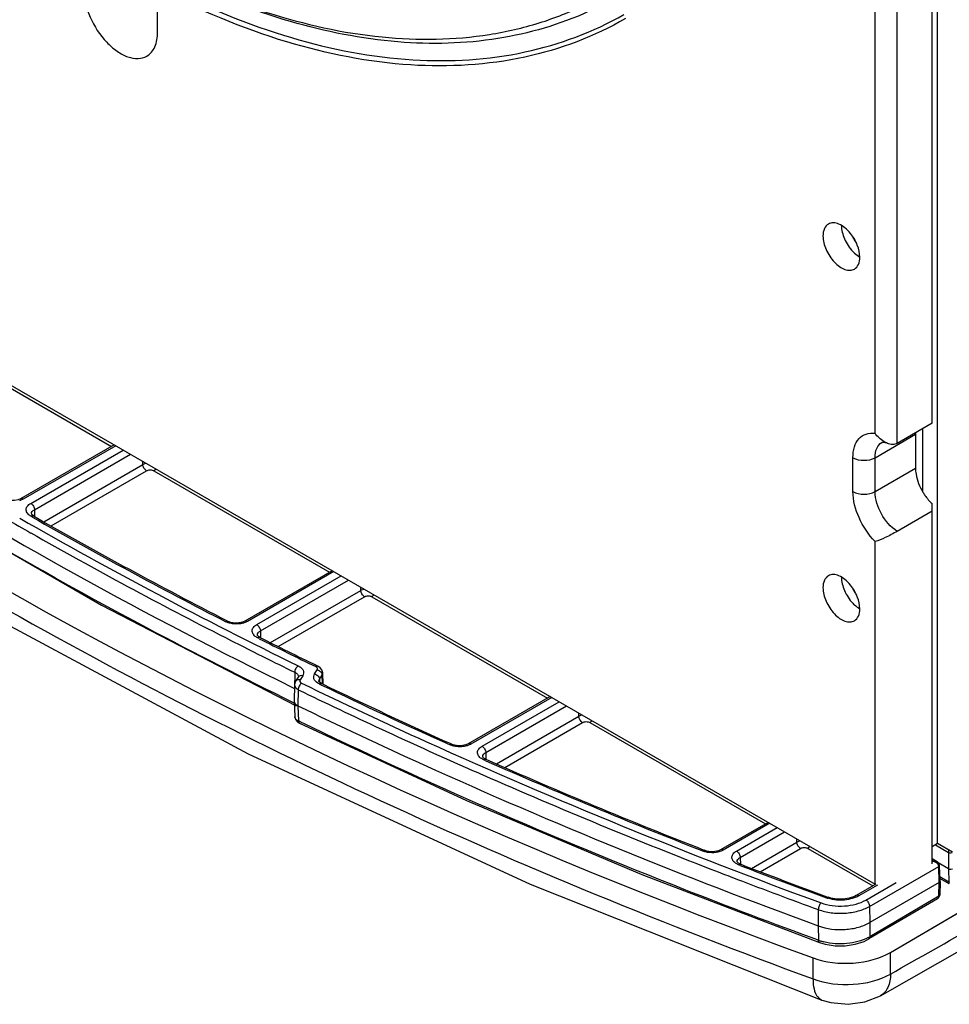
# Model space of a CAD drawing. Extents: x 15699 to 18822, y 2276 to 5079.
# Drawn here: x 17686 to 17865, y 4259 to 4449 of the extents above; entities that cross this region are included whole.
import ezdxf

# ---------------------------------------------------------------- set-up
doc = ezdxf.new("R2010")
doc.units = 0
doc.header["$MEASUREMENT"] = 0
doc.layers.get('0').update_dxf_attribs({"linetype": 'CONTINUOUS'})
for name, color, linetype in [('02___PRT_ALL_AXES', 7, 'CONTINUOUS'), ('1', 7, 'CONTINUOUS'), ('DWG', 7, 'CONTINUOUS')]:
    doc.layers.add(name, color=color, linetype=linetype)

msp = doc.modelspace()

# ---------------------------------------------------------------- linework, layer by layer
at = {"color": 1, "linetype": 'Continuous'}
for p, q in [((17862.71, 4290.31), (17862.71, 4812.95)), ((17861.65, 4371.11), (17861.65, 4542.34)), ((17854.93, 4367.23), (17854.93, 4537.02)), ((17850.69, 4369.18), (17850.69, 4535.07)), ((17560.77, 4449.93), (17850.69, 4282.55)), ((17670.2, 4386.16), (17703.95, 4366.67)), ((17861.65, 4371.11), (17854.93, 4367.23)), ((17859.88, 4357.87), (17859.88, 4370.09)), ((17850.69, 4364.5), (17858.46, 4368.99)), ((17858.46, 4368.99), (17858.46, 4362.46)), ((17704.46, 4366.97), (17686.49, 4356.59)), ((17704.76, 4366.8), (17686.99, 4356.55)), ((17688.43, 4355.71), (17706.19, 4365.97)), ((17689.14, 4354.5), (17707.6, 4365.16)), ((17846.44, 4357.97), (17846.44, 4364.5)), ((17850.69, 4357.97), (17850.69, 4364.5)), ((17690.94, 4352.19), (17709.97, 4363.18)), ((17709.97, 4363.18), (17709.97, 4363.79)), ((17850.69, 4357.97), (17858.46, 4362.46)), ((17692.36, 4351.39), (17710.68, 4361.97)), ((17712.09, 4361.97), (17745.84, 4342.48)), ((17861.65, 4286.43), (17861.65, 4355.66)), ((17688.79, 4353.06), (17688.44, 4353.26)), ((17688.57, 4353.64), (17688.55, 4353.67)), ((17688.55, 4353.67), (17688.55, 4353.67)), ((17688.94, 4353.31), (17688.94, 4353.31)), ((17689.14, 4354.5), (17689.17, 4353.32)), ((17689.17, 4353.32), (17689.18, 4353.18)), ((17861.65, 4354.22), (17854.93, 4350.34)), ((17688.46, 4350.03), (17689.59, 4349.38)), ((17850.69, 4282.55), (17850.69, 4348.39)), ((17746.36, 4342.78), (17729.56, 4333.08)), ((17746.65, 4342.61), (17730.06, 4333.03)), ((17731.86, 4332.41), (17748.09, 4341.78)), ((17732.57, 4331.2), (17749.49, 4340.97)), ((17751.87, 4338.99), (17751.87, 4339.6)), ((17734.48, 4328.95), (17751.87, 4338.99)), ((17735.98, 4328.2), (17752.57, 4337.78)), ((17753.99, 4337.78), (17787.74, 4318.3)), ((17702.01, 4336.16), (17739.41, 4316.83)), ((17726.07, 4333.2), (17726.4, 4333.03)), ((17726.4, 4333.03), (17726.4, 4333.03)), ((17732.01, 4330.31), (17731.98, 4330.37)), ((17731.98, 4330.37), (17731.98, 4330.37)), ((17731.98, 4330.37), (17731.98, 4330.37)), ((17732.57, 4331.2), (17732.61, 4329.96)), ((17732.34, 4329.72), (17732.01, 4329.88)), ((17732.46, 4329.96), (17732.46, 4329.96)), ((17732.61, 4329.96), (17732.61, 4329.88)), ((17731.96, 4326.82), (17733.18, 4326.21)), ((17743.31, 4324.59), (17743.63, 4324.43)), ((17739.16, 4323.26), (17739.11, 4320.16)), ((17740.69, 4322.59), (17740.19, 4321.8)), ((17742.99, 4322.92), (17743.49, 4323.71)), ((17744.07, 4324.13), (17743.63, 4324.43)), ((17743.93, 4321.92), (17744.42, 4322.71)), ((17744.4, 4323.7), (17744.07, 4324.13)), ((17744.55, 4323.13), (17744.4, 4323.7)), ((17744.47, 4321.05), (17744.42, 4322.71)), ((17744.6, 4320.95), (17744.55, 4323.13)), ((17739.13, 4320.81), (17739.07, 4317.7)), ((17739.84, 4322.31), (17739.34, 4321.51)), ((17739.87, 4322.37), (17739.87, 4322.37)), ((17743.81, 4321.51), (17743.81, 4321.53)), ((17743.81, 4321.5), (17743.81, 4321.53)), ((17743.93, 4321.35), (17743.81, 4321.5)), ((17744.2, 4320.85), (17743.88, 4321)), ((17743.93, 4321.92), (17743.94, 4321.53)), ((17744.32, 4321.09), (17743.93, 4321.35)), ((17743.94, 4321.53), (17743.94, 4321.34)), ((17744.32, 4321.09), (17744.6, 4320.95)), ((17738.73, 4320.35), (17738.85, 4320.28)), ((17738.85, 4320.28), (17739.11, 4320.16)), ((17739.11, 4320.16), (17739.11, 4320.04)), ((17739.84, 4319.91), (17739.78, 4316.81)), ((17739.08, 4317.33), (17738.94, 4317.4)), ((17739.07, 4317.7), (17739.07, 4317.67)), ((17739.07, 4317.67), (17739.17, 4314.75)), ((17788.26, 4318.59), (17772.49, 4309.49)), ((17788.55, 4318.42), (17772.99, 4309.44)), ((17775.16, 4309.03), (17789.99, 4317.59)), ((17739.78, 4316.81), (17739.88, 4313.89)), ((17775.87, 4307.82), (17791.39, 4316.78)), ((17793.76, 4314.8), (17793.76, 4315.41)), ((17739.67, 4313.73), (17740.09, 4313.45)), ((17740.22, 4313.73), (17739.88, 4313.89)), ((17740.09, 4313.45), (17740.09, 4313.45)), ((17777.91, 4305.65), (17793.76, 4314.8)), ((17779.51, 4304.96), (17794.47, 4313.59)), ((17795.88, 4313.59), (17829.64, 4294.11)), ((17769.13, 4309.53), (17769.44, 4309.39)), ((17769.89, 4309.24), (17769.44, 4309.39)), ((17769.44, 4309.39), (17769.44, 4309.39)), ((17775.87, 4307.82), (17775.91, 4306.53)), ((17775.28, 4306.99), (17775.28, 4306.99)), ((17775.28, 4306.99), (17775.28, 4306.99)), ((17775.76, 4306.3), (17775.46, 4306.43)), ((17775.87, 4306.53), (17775.52, 4306.73)), ((17775.87, 4306.53), (17775.87, 4306.53)), ((17830.15, 4294.4), (17821, 4289.12)), ((17830.44, 4294.24), (17821.5, 4289.07)), ((17824.06, 4288.89), (17831.88, 4293.4)), ((17824.76, 4287.68), (17833.28, 4292.6)), ((17826.91, 4285.56), (17835.66, 4290.61)), ((17835.66, 4290.61), (17835.66, 4291.22)), ((17817.79, 4289.09), (17818.06, 4288.98)), ((17818.38, 4288.88), (17818.06, 4288.98)), ((17818.06, 4288.98), (17818.06, 4288.98)), ((17828.6, 4284.92), (17836.37, 4289.4)), ((17837.78, 4289.4), (17850.28, 4282.19)), ((17862.71, 4290.31), (17861.65, 4289.69)), ((17862.28, 4290.06), (17864.8, 4288.6)), ((17865.54, 4288.67), (17862.71, 4290.31)), ((17864.8, 4288.6), (17864.83, 4285.47)), ((17824.18, 4286.84), (17824.18, 4286.85)), ((17824.18, 4286.84), (17824.18, 4286.85)), ((17824.23, 4286.75), (17824.18, 4286.84)), ((17824.47, 4286.54), (17824.23, 4286.75)), ((17824.76, 4287.68), (17824.81, 4286.33)), ((17862.6, 4286.84), (17861.65, 4287.39)), ((17861.85, 4286.93), (17861.65, 4287.05)), ((17861.65, 4286.81), (17861.85, 4286.93)), ((17862.74, 4286.74), (17862.6, 4286.84)), ((17862.97, 4286.46), (17862.74, 4286.74)), ((17864.83, 4285.47), (17862.84, 4286.61)), ((17824.87, 4286.34), (17824.47, 4286.54)), ((17824.79, 4286.11), (17824.52, 4286.22)), ((17849.64, 4278.26), (17862.91, 4285.92)), ((17863.02, 4282.83), (17862.91, 4285.92)), ((17863.05, 4286.14), (17862.97, 4286.46)), ((17863.17, 4283.05), (17863.05, 4286.14)), ((17864.83, 4285.47), (17864.85, 4282.93)), ((17805.87, 4284.39), (17840.01, 4271.31)), ((17848.93, 4279.47), (17854.76, 4282.84)), ((17863.02, 4282.83), (17849.71, 4275.15)), ((17862.97, 4280.22), (17863.02, 4282.83)), ((17863.17, 4283.03), (17863.11, 4280.42)), ((17864.85, 4282.93), (17863.14, 4283.92)), ((17864.95, 4282.56), (17863.15, 4283.6)), ((17863.17, 4283.05), (17863.17, 4283.04)), ((17850.82, 4282.5), (17847.08, 4280.34)), ((17851.17, 4282.36), (17847.58, 4280.29)), ((17841.45, 4280.11), (17841.71, 4280.02)), ((17842.2, 4279.86), (17841.71, 4280.02)), ((17841.71, 4280.02), (17841.71, 4280.02)), ((17862.66, 4279.72), (17849.49, 4271.99)), ((17862.97, 4280.22), (17849.69, 4272.43)), ((17863.03, 4280.09), (17863.11, 4280.42)), ((17839.78, 4277.63), (17839.76, 4274.51)), ((17849.64, 4278.26), (17849.71, 4275.15)), ((17853.66, 4269.4), (17868.38, 4278.05)), ((17839.76, 4274.51), (17839.82, 4271.74)), ((17849.71, 4275.15), (17849.69, 4272.43)), ((17840.01, 4271.31), (17840.01, 4271.31))]:
    msp.add_line(p, q, dxfattribs=at)
for points in [[(17632.42, 4378.6), (17665.99, 4356.96), (17702.01, 4336.16)], [(17686.49, 4356.59), (17686.01, 4356.39), (17685.3, 4356.24), (17684.51, 4356.24), (17683.78, 4356.37), (17683.25, 4356.6)], [(17688.94, 4353.31), (17688.69, 4353.49), (17688.57, 4353.64)], [(17729.56, 4333.08), (17729.12, 4332.89), (17728.44, 4332.74), (17727.65, 4332.72), (17726.91, 4332.84), (17726.4, 4333.03)], [(17732.46, 4329.96), (17732.18, 4330.14), (17732.01, 4330.31)], [(17739.34, 4321.51), (17739.27, 4321.38), (17739.13, 4320.81)], [(17739.87, 4322.37), (17739.87, 4322.37), (17739.84, 4322.31)], [(17739.17, 4314.75), (17739.17, 4314.69), (17739.33, 4314.16), (17739.67, 4313.73)], [(17740.09, 4313.45), (17772.17, 4298.6), (17805.87, 4284.39)], [(17772.49, 4309.49), (17772.07, 4309.3), (17771.4, 4309.15), (17770.63, 4309.12), (17769.89, 4309.24)], [(17775.52, 4306.73), (17775.32, 4306.92), (17775.28, 4306.99)], [(17821, 4289.12), (17820.58, 4288.93), (17819.9, 4288.78), (17819.12, 4288.76), (17818.38, 4288.88)], [(17847.08, 4280.34), (17846.74, 4280.16), (17845.73, 4279.82), (17844.57, 4279.64), (17843.36, 4279.66), (17842.2, 4279.86)], [(17862.66, 4279.72), (17862.79, 4279.81), (17863.03, 4280.09)], [(17840.01, 4271.31), (17841.12, 4270.98), (17842.99, 4270.68), (17844.94, 4270.67), (17846.84, 4270.96), (17848.56, 4271.52), (17849.49, 4271.99)]]:
    msp.add_lwpolyline(points, dxfattribs=at)
for centre, radius, start, end in [((17864.18, 4368.99), 5.72, 177.0215, 180.0209), ((18143.54, 5150.55), 919.43, 240.17831, 243.95277), ((17689.77, 4355.59), 2.68, 236.5663, 240.2388), ((17689.22, 4353.69), 0.665, 176.385, 181.6955), ((18144.46, 5150.94), 918.83, 240.26968, 242.90393), ((18138.34, 5138.83), 904.99, 240.22551, 242.89927), ((18123.05, 5114.26), 879.17, 240.02378, 240.3744), ((18141.04, 5146.26), 915.87, 240.46753, 243.12432), ((18162.27, 5187.21), 961.99, 243.09924, 243.42874), ((18169.52, 5199.97), 973.9, 243.32708, 244.03918), ((18167.71, 5195.5), 968.82, 243.30393, 244.01959), ((18167.67, 5198.05), 974.11, 243.51009, 243.90236), ((17740.34, 4322), 0.585, 141.8016, 147.9893), ((18187.14, 5240.3), 1020.58, 244.27815, 245.81521), ((18183.76, 5232.23), 1011.58, 244.26972, 245.80246), ((18184.63, 5236.71), 1019.01, 244.11946, 246.10774), ((17739.86, 4314.78), 0.69, 181.934, 189.2344), ((18217.31, 5309.17), 1095.77, 246.23688, 248.61169), ((18212.34, 5296.39), 1081.82, 246.20529, 248.61026), ((18200.21, 5271.22), 1056.87, 246.09348, 246.29491), ((18214.26, 5303.59), 1092.15, 246.30247, 248.86832), ((17866.95, 4288.59), 2.15, 177.3315, 179.7383), ((18231.6, 5347.24), 1139.12, 248.84651, 249.04713), ((18238.99, 5364.72), 1155.41, 248.99233, 249.87051), ((18237.19, 5359.11), 1149.28, 248.9758, 249.8585), ((18236.21, 5359.33), 1152.06, 249.04777, 249.87241), ((17852.13, 4285.06), 2.9, 240.0217, 242.6658), ((17843.6, 4286), 6.5, 249.8907, 252.454), ((17845.06, 4284.68), 5.07, 295.1562, 299.9295), ((17862.3, 4280.34), 0.715, 300.3908, 305.3787), ((17843.23, 4281.1), 9.96, 249.9686, 251.7292), ((17843.5, 4281.94), 10.84, 251.7561, 255.681), ((17845.8, 4279.06), 7.69, 297.7337, 300.3985)]:
    msp.add_arc(centre, radius, start, end, dxfattribs=at)
for centre, major_axis, start_param, end_param in [((18338.18, 4730.78), (934.21, 7.23), -2.582086, -2.139318), ((17845.18, 4274.3), (12, 0.09), -2.139318, -0.789907)]:
    msp.add_ellipse(centre, major_axis=major_axis, ratio=0.582435, start_param=start_param, end_param=end_param, dxfattribs=at)
for points, knots in [([(17632.18, 4381.9), (17640.4, 4376.3), (17674.78, 4353.88), (17710.82, 4334.04), (17738.73, 4320.35)], [0, 0, 0, 0, 0.242397, 1, 1, 1, 1]), ([(17738.94, 4317.4), (17729.46, 4322.04), (17692.96, 4340.64), (17657.69, 4361.7), (17632.55, 4378.81)], [0, 0, 0, 0, 0.257574, 1, 1, 1, 1]), ([(17846.44, 4364.5), (17846.44, 4365.21), (17846.59, 4366.52), (17847.45, 4368.21), (17848.95, 4369.2), (17850.11, 4369.26), (17850.69, 4369.18)], [0, 0, 0, 0, 0.291594, 0.537773, 0.761393, 1, 1, 1, 1]), ([(17853.06, 4367.25), (17852.83, 4367.34), (17851.92, 4367.82), (17851.14, 4368.55), (17850.69, 4369.18)], [0, 0, 0, 0, 0.24437, 1, 1, 1, 1]), ([(17850.69, 4364.5), (17850.69, 4365.11), (17850.83, 4366.23), (17851.57, 4367.16), (17852, 4367.41)], [0, 0, 0, 0, 0.550783, 1, 1, 1, 1]), ([(17853.06, 4367.25), (17852.79, 4367.35), (17852.44, 4367.46), (17852.06, 4367.44), (17852, 4367.41)], [0, 0, 0, 0, 0.80694, 1, 1, 1, 1]), ([(17854.93, 4367.23), (17854.66, 4367.08), (17854, 4366.95), (17853.37, 4367.12), (17853.06, 4367.25)], [0, 0, 0, 0, 0.478487, 1, 1, 1, 1]), ([(17709.97, 4363.18), (17710.02, 4363.21), (17710.22, 4363.31), (17710.44, 4363.38), (17710.61, 4363.42)], [0, 0, 0, 0, 0.235383, 1, 1, 1, 1]), ([(17710.68, 4361.97), (17710.47, 4362.09), (17710.14, 4362.47), (17709.98, 4362.94), (17709.97, 4363.18)], [0, 0, 0, 0, 0.498872, 1, 1, 1, 1]), ([(17712.09, 4361.97), (17712.13, 4361.99), (17712.28, 4362.09), (17712.4, 4362.22), (17712.49, 4362.33)], [0, 0, 0, 0, 0.230029, 1, 1, 1, 1]), ([(17858.46, 4362.46), (17858.46, 4362.09), (17858.61, 4360.48), (17859.24, 4358.93), (17859.88, 4357.87)], [0, 0, 0, 0, 0.229019, 1, 1, 1, 1]), ([(17710.68, 4361.97), (17710.89, 4362.09), (17711.39, 4362.19), (17711.88, 4362.09), (17712.09, 4361.97)], [0, 0, 0, 0, 0.499868, 1, 1, 1, 1]), ([(17686.99, 4356.55), (17686.95, 4356.57), (17686.8, 4356.64), (17686.6, 4356.66), (17686.49, 4356.59)], [0, 0, 0, 0, 0.293934, 1, 1, 1, 1]), ([(17850.69, 4348.39), (17849.4, 4349.71), (17847.4, 4352.72), (17846.44, 4356.26), (17846.44, 4357.97)], [0, 0, 0, 0, 0.518325, 1, 1, 1, 1]), ([(17854.93, 4350.34), (17853.66, 4351.15), (17851.68, 4353.53), (17850.69, 4356.49), (17850.69, 4357.97)], [0, 0, 0, 0, 0.503455, 1, 1, 1, 1]), ([(17859.88, 4357.87), (17860, 4357.66), (17860.52, 4356.87), (17861.13, 4356.14), (17861.65, 4355.66)], [0, 0, 0, 0, 0.256494, 1, 1, 1, 1]), ([(17686.99, 4356.55), (17686.94, 4356.51), (17686.69, 4356.38), (17686.44, 4356.29), (17686.24, 4356.23)], [0, 0, 0, 0, 0.237283, 1, 1, 1, 1]), ([(17688.29, 4353.35), (17688.07, 4353.5), (17687.69, 4353.83), (17687.47, 4354.56), (17687.78, 4355.26), (17688.19, 4355.58), (17688.43, 4355.71)], [0, 0, 0, 0, 0.268802, 0.492291, 0.720873, 1, 1, 1, 1]), ([(17688.43, 4355.71), (17688.64, 4355.59), (17688.97, 4355.22), (17689.14, 4354.74), (17689.14, 4354.5)], [0, 0, 0, 0, 0.498871, 1, 1, 1, 1]), ([(17688.44, 4353.26), (17688.48, 4353.29), (17688.64, 4353.36), (17688.83, 4353.37), (17688.94, 4353.31)], [0, 0, 0, 0, 0.294193, 1, 1, 1, 1]), ([(17688.55, 4353.74), (17688.56, 4353.89), (17688.71, 4354.21), (17688.98, 4354.41), (17689.14, 4354.5)], [0, 0, 0, 0, 0.450688, 1, 1, 1, 1]), ([(17854.93, 4350.34), (17854.19, 4349.91), (17852.82, 4349.16), (17851.37, 4348.54), (17850.69, 4348.39)], [0, 0, 0, 0, 0.549899, 1, 1, 1, 1]), ([(17751.87, 4338.99), (17751.91, 4339.02), (17752.12, 4339.12), (17752.33, 4339.19), (17752.5, 4339.23)], [0, 0, 0, 0, 0.235383, 1, 1, 1, 1]), ([(17752.57, 4337.78), (17752.37, 4337.9), (17752.04, 4338.28), (17751.87, 4338.75), (17751.87, 4338.99)], [0, 0, 0, 0, 0.498872, 1, 1, 1, 1]), ([(17752.57, 4337.78), (17752.78, 4337.9), (17753.28, 4338), (17753.78, 4337.9), (17753.99, 4337.78)], [0, 0, 0, 0, 0.499868, 1, 1, 1, 1]), ([(17753.99, 4337.78), (17754.02, 4337.8), (17754.17, 4337.9), (17754.3, 4338.03), (17754.38, 4338.15)], [0, 0, 0, 0, 0.230029, 1, 1, 1, 1]), ([(17725.95, 4332.96), (17725.98, 4332.98), (17726.12, 4333.06), (17726.3, 4333.08), (17726.4, 4333.03)], [0, 0, 0, 0, 0.297826, 1, 1, 1, 1]), ([(17726.75, 4332.67), (17726.67, 4332.68), (17726.4, 4332.76), (17726.13, 4332.86), (17725.95, 4332.96)], [0, 0, 0, 0, 0.261197, 1, 1, 1, 1]), ([(17729.33, 4332.72), (17729.13, 4332.66), (17728.28, 4332.47), (17727.38, 4332.51), (17726.75, 4332.67)], [0, 0, 0, 0, 0.244793, 1, 1, 1, 1]), ([(17730.06, 4333.03), (17730, 4333), (17729.77, 4332.88), (17729.52, 4332.78), (17729.33, 4332.72)], [0, 0, 0, 0, 0.237691, 1, 1, 1, 1]), ([(17730.06, 4333.03), (17730.01, 4333.06), (17729.86, 4333.13), (17729.66, 4333.14), (17729.56, 4333.08)], [0, 0, 0, 0, 0.293926, 1, 1, 1, 1]), ([(17731.74, 4330.04), (17731.52, 4330.18), (17731.13, 4330.51), (17730.9, 4331.25), (17731.21, 4331.96), (17731.62, 4332.27), (17731.86, 4332.41)], [0, 0, 0, 0, 0.269652, 0.493245, 0.721308, 1, 1, 1, 1]), ([(17731.86, 4332.41), (17732.07, 4332.29), (17732.4, 4331.91), (17732.57, 4331.44), (17732.57, 4331.2)], [0, 0, 0, 0, 0.498871, 1, 1, 1, 1]), ([(17731.98, 4330.37), (17731.98, 4330.53), (17732.11, 4330.89), (17732.4, 4331.11), (17732.57, 4331.2)], [0, 0, 0, 0, 0.449022, 1, 1, 1, 1]), ([(17732.01, 4329.88), (17732.04, 4329.9), (17732.14, 4329.96), (17732.26, 4329.99), (17732.34, 4329.99)], [0, 0, 0, 0, 0.281771, 1, 1, 1, 1]), ([(17739.81, 4324.5), (17739.61, 4324.37), (17739.31, 4323.97), (17739.16, 4323.5), (17739.16, 4323.26)], [0, 0, 0, 0, 0.494031, 1, 1, 1, 1]), ([(17739.81, 4324.5), (17740.02, 4324.4), (17740.4, 4324.16), (17740.8, 4323.67), (17740.92, 4323.1), (17740.78, 4322.75), (17740.69, 4322.59)], [0, 0, 0, 0, 0.299137, 0.550858, 0.772474, 1, 1, 1, 1]), ([(17743.19, 4324.35), (17743.23, 4324.38), (17743.36, 4324.45), (17743.53, 4324.48), (17743.63, 4324.43)], [0, 0, 0, 0, 0.299649, 1, 1, 1, 1]), ([(17739.16, 4323.26), (17739.36, 4323.16), (17739.7, 4322.94), (17739.87, 4322.55), (17739.87, 4322.37)], [0, 0, 0, 0, 0.557585, 1, 1, 1, 1]), ([(17740.69, 4322.59), (17740.54, 4322.62), (17740.23, 4322.63), (17739.96, 4322.47), (17739.88, 4322.36)], [0, 0, 0, 0, 0.532729, 1, 1, 1, 1]), ([(17743.57, 4321.18), (17743.27, 4321.37), (17742.85, 4321.78), (17742.78, 4322.48), (17742.9, 4322.79), (17742.99, 4322.92)], [0, 0, 0, 0, 0.533505, 0.761997, 1, 1, 1, 1]), ([(17742.99, 4322.92), (17743.24, 4322.87), (17743.68, 4322.62), (17743.92, 4322.15), (17743.93, 4321.92)], [0, 0, 0, 0, 0.524078, 1, 1, 1, 1]), ([(17743.49, 4323.71), (17743.54, 4323.8), (17743.58, 4324.05), (17743.4, 4324.22), (17743.3, 4324.29)], [0, 0, 0, 0, 0.461707, 1, 1, 1, 1]), ([(17744.42, 4322.71), (17744.44, 4322.74), (17744.51, 4322.87), (17744.55, 4323.02), (17744.55, 4323.13)], [0, 0, 0, 0, 0.263604, 1, 1, 1, 1]), ([(17739.13, 4320.81), (17739.12, 4320.63), (17739.3, 4320.23), (17739.64, 4320), (17739.84, 4319.91)], [0, 0, 0, 0, 0.441275, 1, 1, 1, 1]), ([(17740.19, 4321.8), (17740.02, 4321.83), (17739.7, 4321.83), (17739.42, 4321.64), (17739.34, 4321.51)], [0, 0, 0, 0, 0.534397, 1, 1, 1, 1]), ([(17740.48, 4321.16), (17740.29, 4321.02), (17739.99, 4320.62), (17739.84, 4320.15), (17739.84, 4319.91)], [0, 0, 0, 0, 0.493652, 1, 1, 1, 1]), ([(17740.19, 4321.8), (17740.15, 4321.74), (17740.11, 4321.63), (17740.17, 4321.36), (17740.35, 4321.22), (17740.48, 4321.16)], [0, 0, 0, 0, 0.228893, 0.452055, 1, 1, 1, 1]), ([(17740.48, 4321.16), (17748.44, 4317.29), (17781.17, 4301.95), (17814.69, 4288.32), (17840.31, 4278.92)], [0, 0, 0, 0, 0.244806, 1, 1, 1, 1]), ([(17743.88, 4321), (17743.92, 4321.03), (17744.05, 4321.1), (17744.22, 4321.13), (17744.32, 4321.09)], [0, 0, 0, 0, 0.299995, 1, 1, 1, 1]), ([(17739.07, 4317.67), (17739.08, 4317.5), (17739.25, 4317.12), (17739.59, 4316.9), (17739.78, 4316.81)], [0, 0, 0, 0, 0.443568, 1, 1, 1, 1]), ([(17739.41, 4316.83), (17739.38, 4316.84), (17739.24, 4316.95), (17739.21, 4317.13), (17739.2, 4317.27)], [0, 0, 0, 0, 0.213356, 1, 1, 1, 1]), ([(17739.78, 4316.81), (17747.75, 4312.94), (17780.53, 4297.57), (17814.1, 4283.92), (17839.76, 4274.51)], [0, 0, 0, 0, 0.244802, 1, 1, 1, 1]), ([(17793.76, 4314.8), (17793.81, 4314.83), (17794.01, 4314.93), (17794.23, 4315.01), (17794.4, 4315.05)], [0, 0, 0, 0, 0.235383, 1, 1, 1, 1]), ([(17739.88, 4313.89), (17739.82, 4313.92), (17739.59, 4314.04), (17739.38, 4314.22), (17739.29, 4314.38)], [0, 0, 0, 0, 0.278485, 1, 1, 1, 1]), ([(17740.09, 4313.45), (17740.06, 4313.47), (17739.92, 4313.57), (17739.88, 4313.76), (17739.88, 4313.89)], [0, 0, 0, 0, 0.21286, 1, 1, 1, 1]), ([(17839.82, 4271.74), (17831.18, 4274.89), (17797.47, 4287.65), (17764.38, 4302.03), (17740.22, 4313.73)], [0, 0, 0, 0, 0.255112, 1, 1, 1, 1]), ([(17794.47, 4313.59), (17794.26, 4313.71), (17793.93, 4314.09), (17793.77, 4314.56), (17793.76, 4314.8)], [0, 0, 0, 0, 0.498872, 1, 1, 1, 1]), ([(17794.47, 4313.59), (17794.68, 4313.71), (17795.18, 4313.81), (17795.67, 4313.71), (17795.88, 4313.59)], [0, 0, 0, 0, 0.499868, 1, 1, 1, 1]), ([(17795.88, 4313.59), (17795.92, 4313.61), (17796.07, 4313.71), (17796.2, 4313.85), (17796.28, 4313.96)], [0, 0, 0, 0, 0.230029, 1, 1, 1, 1]), ([(17769.03, 4309.3), (17769.06, 4309.32), (17769.18, 4309.4), (17769.34, 4309.43), (17769.44, 4309.39)], [0, 0, 0, 0, 0.302885, 1, 1, 1, 1]), ([(17772.99, 4309.44), (17772.94, 4309.41), (17772.71, 4309.29), (17772.48, 4309.2), (17772.3, 4309.14)], [0, 0, 0, 0, 0.238107, 1, 1, 1, 1]), ([(17772.99, 4309.44), (17772.95, 4309.47), (17772.79, 4309.54), (17772.59, 4309.55), (17772.49, 4309.49)], [0, 0, 0, 0, 0.293925, 1, 1, 1, 1]), ([(17769.83, 4309.04), (17769.76, 4309.06), (17769.49, 4309.12), (17769.22, 4309.21), (17769.03, 4309.3)], [0, 0, 0, 0, 0.259719, 1, 1, 1, 1]), ([(17771.51, 4308.97), (17771.09, 4308.92), (17770.52, 4308.92), (17769.97, 4309.01), (17769.83, 4309.04)], [0, 0, 0, 0, 0.753531, 1, 1, 1, 1]), ([(17775.06, 4306.65), (17774.83, 4306.79), (17774.44, 4307.12), (17774.2, 4307.86), (17774.51, 4308.58), (17774.92, 4308.89), (17775.16, 4309.03)], [0, 0, 0, 0, 0.270551, 0.494278, 0.721798, 1, 1, 1, 1]), ([(17775.16, 4309.03), (17775.37, 4308.91), (17775.7, 4308.54), (17775.87, 4308.06), (17775.87, 4307.82)], [0, 0, 0, 0, 0.498871, 1, 1, 1, 1]), ([(17775.28, 4306.99), (17775.28, 4307.15), (17775.41, 4307.51), (17775.7, 4307.73), (17775.87, 4307.82)], [0, 0, 0, 0, 0.448952, 1, 1, 1, 1]), ([(17775.46, 4306.43), (17775.5, 4306.46), (17775.61, 4306.54), (17775.78, 4306.57), (17775.87, 4306.53)], [0, 0, 0, 0, 0.303663, 1, 1, 1, 1]), ([(17835.66, 4290.61), (17835.71, 4290.64), (17835.91, 4290.74), (17836.13, 4290.82), (17836.3, 4290.86)], [0, 0, 0, 0, 0.235383, 1, 1, 1, 1]), ([(17836.37, 4289.4), (17836.16, 4289.52), (17835.83, 4289.9), (17835.66, 4290.37), (17835.66, 4290.61)], [0, 0, 0, 0, 0.498872, 1, 1, 1, 1]), ([(17817.7, 4288.87), (17817.73, 4288.89), (17817.83, 4288.97), (17817.98, 4289.01), (17818.06, 4288.98)], [0, 0, 0, 0, 0.309206, 1, 1, 1, 1]), ([(17818.5, 4288.64), (17818.43, 4288.66), (17818.16, 4288.71), (17817.89, 4288.79), (17817.7, 4288.87)], [0, 0, 0, 0, 0.258278, 1, 1, 1, 1]), ([(17821.5, 4289.07), (17821.45, 4289.05), (17821.24, 4288.93), (17821.02, 4288.84), (17820.85, 4288.79)], [0, 0, 0, 0, 0.238579, 1, 1, 1, 1]), ([(17821.5, 4289.07), (17821.46, 4289.1), (17821.31, 4289.17), (17821.11, 4289.18), (17821, 4289.12)], [0, 0, 0, 0, 0.293928, 1, 1, 1, 1]), ([(17823.87, 4286.55), (17823.66, 4286.7), (17823.3, 4287.04), (17823.1, 4287.76), (17823.42, 4288.44), (17823.82, 4288.75), (17824.06, 4288.89)], [0, 0, 0, 0, 0.266185, 0.489453, 0.719584, 1, 1, 1, 1]), ([(17824.06, 4288.89), (17824.26, 4288.77), (17824.59, 4288.39), (17824.76, 4287.92), (17824.76, 4287.68)], [0, 0, 0, 0, 0.498871, 1, 1, 1, 1]), ([(17836.37, 4289.4), (17836.58, 4289.53), (17837.07, 4289.62), (17837.57, 4289.53), (17837.78, 4289.4)], [0, 0, 0, 0, 0.499868, 1, 1, 1, 1]), ([(17837.78, 4289.4), (17837.82, 4289.42), (17837.97, 4289.53), (17838.09, 4289.66), (17838.17, 4289.77)], [0, 0, 0, 0, 0.230029, 1, 1, 1, 1]), ([(17864.8, 4288.6), (17864.86, 4288.58), (17865.08, 4288.5), (17865.35, 4288.52), (17865.51, 4288.61)], [0, 0, 0, 0, 0.239138, 1, 1, 1, 1]), ([(17824.18, 4286.85), (17824.17, 4287), (17824.3, 4287.36), (17824.6, 4287.58), (17824.76, 4287.68)], [0, 0, 0, 0, 0.448972, 1, 1, 1, 1]), ([(17862.6, 4286.84), (17862.54, 4286.87), (17862.31, 4286.97), (17862.04, 4286.97), (17861.85, 4286.93)], [0, 0, 0, 0, 0.23489, 1, 1, 1, 1]), ([(17824.52, 4286.22), (17824.46, 4286.24), (17824.23, 4286.34), (17824.02, 4286.45), (17823.87, 4286.55)], [0, 0, 0, 0, 0.262201, 1, 1, 1, 1]), ([(17824.52, 4286.22), (17824.55, 4286.25), (17824.65, 4286.32), (17824.79, 4286.37), (17824.87, 4286.34)], [0, 0, 0, 0, 0.310176, 1, 1, 1, 1]), ([(17862.91, 4285.92), (17862.93, 4285.94), (17863, 4285.99), (17863.06, 4286.08), (17863.05, 4286.14)], [0, 0, 0, 0, 0.294113, 1, 1, 1, 1]), ([(17864.83, 4285.47), (17864.88, 4285.44), (17865.1, 4285.35), (17865.38, 4285.38), (17865.54, 4285.47)], [0, 0, 0, 0, 0.241407, 1, 1, 1, 1]), ([(17863.17, 4283.04), (17863.17, 4283.02), (17863.15, 4282.93), (17863.08, 4282.87), (17863.02, 4282.83)], [0, 0, 0, 0, 0.219936, 1, 1, 1, 1]), ([(17864.85, 4282.93), (17864.85, 4282.85), (17864.86, 4282.72), (17864.91, 4282.58), (17864.95, 4282.56)], [0, 0, 0, 0, 0.64071, 1, 1, 1, 1]), ([(17840.31, 4278.92), (17841, 4278.67), (17842.49, 4278.33), (17844.78, 4278.25), (17846.98, 4278.61), (17848.34, 4279.13), (17848.93, 4279.47)], [0, 0, 0, 0, 0.249752, 0.512291, 0.768233, 1, 1, 1, 1]), ([(17841.37, 4279.89), (17841.4, 4279.92), (17841.49, 4280), (17841.63, 4280.05), (17841.71, 4280.02)], [0, 0, 0, 0, 0.312671, 1, 1, 1, 1]), ([(17846.49, 4279.81), (17846.18, 4279.71), (17844.89, 4279.39), (17843.52, 4279.4), (17842.52, 4279.58)], [0, 0, 0, 0, 0.242334, 1, 1, 1, 1]), ([(17847.58, 4280.29), (17847.54, 4280.31), (17847.39, 4280.39), (17847.19, 4280.4), (17847.08, 4280.34)], [0, 0, 0, 0, 0.293969, 1, 1, 1, 1]), ([(17848.93, 4279.47), (17849.14, 4279.35), (17849.47, 4278.98), (17849.64, 4278.5), (17849.64, 4278.26)], [0, 0, 0, 0, 0.498871, 1, 1, 1, 1]), ([(17863.11, 4280.42), (17863.11, 4280.4), (17863.09, 4280.32), (17863.02, 4280.26), (17862.97, 4280.22)], [0, 0, 0, 0, 0.222197, 1, 1, 1, 1]), ([(17840.31, 4278.92), (17840.14, 4278.77), (17839.9, 4278.34), (17839.78, 4277.87), (17839.78, 4277.63)], [0, 0, 0, 0, 0.485048, 1, 1, 1, 1]), ([(17839.78, 4277.63), (17840.57, 4277.34), (17842.27, 4276.95), (17844.88, 4276.86), (17847.4, 4277.27), (17848.96, 4277.87), (17849.64, 4278.26)], [0, 0, 0, 0, 0.24964, 0.512175, 0.768185, 1, 1, 1, 1]), ([(17839.76, 4274.51), (17841.39, 4273.91), (17844.09, 4273.61), (17847.45, 4274.14), (17849.02, 4274.75), (17849.71, 4275.15)], [0, 0, 0, 0, 0.510771, 0.767628, 1, 1, 1, 1]), ([(17840.01, 4271.31), (17839.98, 4271.32), (17839.84, 4271.42), (17839.82, 4271.61), (17839.82, 4271.74)], [0, 0, 0, 0, 0.193751, 1, 1, 1, 1]), ([(17849.38, 4272.25), (17848.12, 4271.59), (17845.22, 4270.87), (17842.27, 4271.06), (17840.82, 4271.44)], [0, 0, 0, 0, 0.485953, 1, 1, 1, 1]), ([(17849.49, 4271.99), (17849.52, 4272.01), (17849.65, 4272.12), (17849.69, 4272.3), (17849.69, 4272.43)], [0, 0, 0, 0, 0.221371, 1, 1, 1, 1])]:
    msp.add_open_spline(points, degree=3, knots=knots, dxfattribs=at)
for points in [[(17846.44, 4364.5), (17847.07, 4364.14), (17848.56, 4363.85), (17850.06, 4364.14), (17850.69, 4364.5)], [(17846.44, 4357.97), (17847.07, 4357.61), (17848.56, 4357.32), (17850.06, 4357.61), (17850.69, 4357.97)], [(17732.01, 4329.88), (17731.92, 4329.93), (17731.83, 4329.98), (17731.74, 4330.04)], [(17732.34, 4329.99), (17732.38, 4329.99), (17732.42, 4329.98), (17732.46, 4329.96)], [(17743.3, 4324.29), (17743.26, 4324.31), (17743.23, 4324.33), (17743.19, 4324.35)], [(17743.49, 4323.71), (17743.65, 4323.68), (17743.81, 4323.6), (17743.95, 4323.51)], [(17743.95, 4323.51), (17744.11, 4323.39), (17744.25, 4323.24), (17744.34, 4323.06)], [(17744.34, 4323.06), (17744.39, 4322.95), (17744.42, 4322.83), (17744.42, 4322.71)], [(17743.88, 4321), (17743.78, 4321.05), (17743.67, 4321.11), (17743.57, 4321.18)], [(17743.81, 4321.53), (17743.81, 4321.67), (17743.85, 4321.81), (17743.93, 4321.92)], [(17739.23, 4314.49), (17739.21, 4314.54), (17739.19, 4314.6), (17739.18, 4314.67)], [(17739.29, 4314.38), (17739.27, 4314.41), (17739.25, 4314.45), (17739.23, 4314.49)], [(17772.3, 4309.14), (17772.04, 4309.06), (17771.78, 4309.01), (17771.51, 4308.97)], [(17775.46, 4306.43), (17775.32, 4306.49), (17775.19, 4306.57), (17775.06, 4306.65)], [(17820.1, 4288.62), (17819.58, 4288.54), (17819.03, 4288.55), (17818.5, 4288.64)], [(17820.85, 4288.79), (17820.61, 4288.71), (17820.36, 4288.65), (17820.1, 4288.62)], [(17864.85, 4289.07), (17864.83, 4288.94), (17864.81, 4288.82), (17864.81, 4288.69)], [(17861.85, 4286.93), (17862, 4286.9), (17862.15, 4286.85), (17862.29, 4286.77)], [(17862.29, 4286.77), (17862.46, 4286.68), (17862.61, 4286.55), (17862.73, 4286.4)], [(17862.73, 4286.4), (17862.81, 4286.29), (17862.87, 4286.17), (17862.9, 4286.04)], [(17862.9, 4286.04), (17862.9, 4286), (17862.91, 4285.96), (17862.91, 4285.92)], [(17865.06, 4282.86), (17864.98, 4282.87), (17864.91, 4282.9), (17864.85, 4282.93)], [(17842.52, 4279.58), (17842.23, 4279.64), (17841.93, 4279.71), (17841.64, 4279.8)], [(17847.21, 4280.09), (17846.98, 4279.98), (17846.74, 4279.89), (17846.49, 4279.81)], [(17862.92, 4280.01), (17862.88, 4279.91), (17862.8, 4279.82), (17862.71, 4279.76)], [(17862.97, 4280.22), (17862.96, 4280.15), (17862.95, 4280.07), (17862.92, 4280.01)]]:
    msp.add_open_spline(points, degree=3, dxfattribs=at)
at = {"layer": '02___PRT_ALL_AXES', "color": 1, "linetype": 'Continuous'}
msp.add_line((17712.8, 4446.26), (17712.8, 4454.63), dxfattribs=at)
for points, knots in [([(17698.66, 4454.42), (17698.66, 4452.63), (17699.64, 4448.93), (17702.18, 4445), (17704.89, 4442.6), (17706.95, 4441.47), (17708.97, 4441.07), (17710.23, 4441.39), (17710.73, 4441.68)], [0, 0, 0, 0, 0.269873, 0.561321, 0.695461, 0.813139, 0.912852, 1, 1, 1, 1]), ([(17802.73, 4448.9), (17796.76, 4445.45), (17783.18, 4440.33), (17760.65, 4439.06), (17736.55, 4443.84), (17720.76, 4450.51), (17712.8, 4454.63)], [0, 0, 0, 0, 0.22065, 0.455074, 0.713236, 1, 1, 1, 1]), ([(17710.73, 4441.68), (17711.4, 4442.07), (17712.57, 4443.53), (17712.8, 4445.3), (17712.8, 4446.26)], [0, 0, 0, 0, 0.449172, 1, 1, 1, 1]), ([(17845.98, 4407.6), (17845.66, 4408), (17844.99, 4408.7), (17843.85, 4409.43), (17842.71, 4409.74), (17841.99, 4409.58), (17841.71, 4409.41)], [0, 0, 0, 0, 0.307959, 0.579328, 0.806238, 1, 1, 1, 1]), ([(17841.71, 4409.41), (17841.38, 4409.22), (17840.8, 4408.49), (17840.68, 4407.6), (17840.68, 4407.13)], [0, 0, 0, 0, 0.449193, 1, 1, 1, 1]), ([(17844.22, 4409.17), (17844.22, 4408.27), (17844.71, 4406.42), (17845.74, 4404.84), (17846.4, 4404.14)], [0, 0, 0, 0, 0.480848, 1, 1, 1, 1]), ([(17840.68, 4407.13), (17840.68, 4406.23), (17841.17, 4404.38), (17842.44, 4402.42), (17843.8, 4401.21), (17844.83, 4400.65), (17845.84, 4400.45), (17846.47, 4400.61), (17846.72, 4400.76)], [0, 0, 0, 0, 0.269918, 0.561362, 0.695497, 0.813164, 0.912859, 1, 1, 1, 1]), ([(17847.75, 4403.04), (17847.75, 4403.83), (17847.36, 4405.48), (17846.52, 4406.93), (17845.98, 4407.6)], [0, 0, 0, 0, 0.477289, 1, 1, 1, 1]), ([(17846.4, 4404.14), (17846.5, 4404.02), (17846.92, 4403.62), (17847.38, 4403.26), (17847.75, 4403.04)], [0, 0, 0, 0, 0.263934, 1, 1, 1, 1]), ([(17846.72, 4400.76), (17847.05, 4400.95), (17847.64, 4401.68), (17847.75, 4402.57), (17847.75, 4403.04)], [0, 0, 0, 0, 0.449193, 1, 1, 1, 1]), ([(17841.71, 4341.81), (17841.38, 4341.61), (17840.8, 4340.88), (17840.68, 4340), (17840.68, 4339.52)], [0, 0, 0, 0, 0.449193, 1, 1, 1, 1]), ([(17845.98, 4339.99), (17845.66, 4340.39), (17844.99, 4341.09), (17843.85, 4341.82), (17842.71, 4342.13), (17841.99, 4341.97), (17841.71, 4341.81)], [0, 0, 0, 0, 0.307959, 0.579328, 0.806238, 1, 1, 1, 1]), ([(17844.22, 4341.56), (17844.22, 4340.67), (17844.71, 4338.82), (17845.74, 4337.23), (17846.4, 4336.53)], [0, 0, 0, 0, 0.480848, 1, 1, 1, 1]), ([(17847.75, 4335.44), (17847.75, 4336.23), (17847.36, 4337.87), (17846.52, 4339.32), (17845.98, 4339.99)], [0, 0, 0, 0, 0.477289, 1, 1, 1, 1]), ([(17840.68, 4339.52), (17840.68, 4338.63), (17841.17, 4336.77), (17842.44, 4334.81), (17843.8, 4333.61), (17844.83, 4333.04), (17845.84, 4332.84), (17846.47, 4333.01), (17846.72, 4333.15)], [0, 0, 0, 0, 0.269918, 0.561362, 0.695497, 0.813164, 0.912859, 1, 1, 1, 1]), ([(17846.4, 4336.53), (17846.5, 4336.42), (17846.92, 4336.01), (17847.38, 4335.65), (17847.75, 4335.44)], [0, 0, 0, 0, 0.263934, 1, 1, 1, 1]), ([(17846.72, 4333.15), (17847.05, 4333.34), (17847.64, 4334.07), (17847.75, 4334.96), (17847.75, 4335.44)], [0, 0, 0, 0, 0.449193, 1, 1, 1, 1])]:
    msp.add_open_spline(points, degree=3, knots=knots, dxfattribs=at)
for points in [[(17846.44, 4406.84), (17846.58, 4406.54), (17846.75, 4406.25), (17846.95, 4406)], [(17846.44, 4339.23), (17846.58, 4338.93), (17846.75, 4338.65), (17846.95, 4338.39)]]:
    msp.add_open_spline(points, degree=3, dxfattribs=at)
at = {"layer": '1', "color": 1, "linetype": 'Continuous'}
for points, knots in [([(17710.77, 4459.92), (17718.15, 4456.02), (17732.82, 4449.62), (17755.19, 4444.58), (17773.1, 4444.82), (17786.12, 4447.82), (17792.15, 4450.18), (17795.02, 4451.57)], [0, 0, 0, 0, 0.285706, 0.544223, 0.779371, 0.890884, 1, 1, 1, 1]), ([(17714.16, 4455.09), (17721.97, 4451.11), (17737.47, 4444.67), (17761.09, 4440.08), (17783.19, 4441.35), (17796.52, 4446.31), (17802.41, 4449.66)], [0, 0, 0, 0, 0.28622, 0.544284, 0.778964, 1, 1, 1, 1]), ([(17795.56, 4450.23), (17790.07, 4447.73), (17777.95, 4444.19), (17758.33, 4443.73), (17737.5, 4447.89), (17723.79, 4453.35), (17716.88, 4456.71)], [0, 0, 0, 0, 0.222316, 0.458798, 0.716781, 1, 1, 1, 1])]:
    msp.add_open_spline(points, degree=3, knots=knots, dxfattribs=at)
at = {"layer": 'DWG', "color": 1, "linetype": 'Continuous'}
for p, q in [((17853.66, 4269.4), (17870.13, 4279.08)), ((17851.74, 4261.09), (17868.27, 4270.47)), ((17838.76, 4264.31), (17838.76, 4268.36)), ((17853.66, 4265.24), (17853.66, 4269.4)), ((17840.47, 4260.25), (17840.47, 4260.25)), ((17851.74, 4261.09), (17851.74, 4261.09))]:
    msp.add_line(p, q, dxfattribs=at)
for points in [[(17550.21, 4427.92), (17588.7, 4395.55), (17632.1, 4364.22), (17679.36, 4334.84), (17730.23, 4307.55), (17784.42, 4282.5), (17840.47, 4260.25)], [(17840.47, 4260.25), (17842.21, 4259.75), (17845.5, 4259.43), (17848.75, 4259.88), (17851.74, 4261.09)]]:
    msp.add_lwpolyline(points, dxfattribs=at)
for centre, major_axis, start_param, end_param in [((18338.18, 4730.78), (934.21, 7.23), 3.7011, 4.143868), ((17845.18, 4274.3), (12, 0.09), -2.139318, -0.789907)]:
    msp.add_ellipse(centre, major_axis=major_axis, ratio=0.582435, start_param=start_param, end_param=end_param, dxfattribs=at)
for points, knots in [([(17551.41, 4429.31), (17570.34, 4412.29), (17611.57, 4379.56), (17680.08, 4335.98), (17756.37, 4296.9), (17810.61, 4274.64), (17838.76, 4264.31)], [0, 0, 0, 0, 0.229252, 0.472765, 0.730028, 1, 1, 1, 1]), ([(17838.76, 4264.31), (17841.21, 4263.42), (17846.38, 4262.81), (17851.51, 4264.01), (17853.66, 4265.24)], [0, 0, 0, 0, 0.512576, 1, 1, 1, 1]), ([(17838.76, 4264.31), (17838.76, 4263.81), (17838.83, 4262.72), (17839.24, 4261.21), (17840.05, 4260.41), (17840.47, 4260.25)], [0, 0, 0, 0, 0.322102, 0.708387, 1, 1, 1, 1]), ([(17853.66, 4265.24), (17853.65, 4264.38), (17853.43, 4262.76), (17852.36, 4261.44), (17851.74, 4261.09)], [0, 0, 0, 0, 0.550192, 1, 1, 1, 1])]:
    msp.add_open_spline(points, degree=3, knots=knots, dxfattribs=at)
msp.add_open_spline([(17853.66, 4265.24), (17859.15, 4268.36), (17864.64, 4271.47), (17870.13, 4274.59)], degree=3, dxfattribs=at)

doc.saveas('drawing.dxf')
